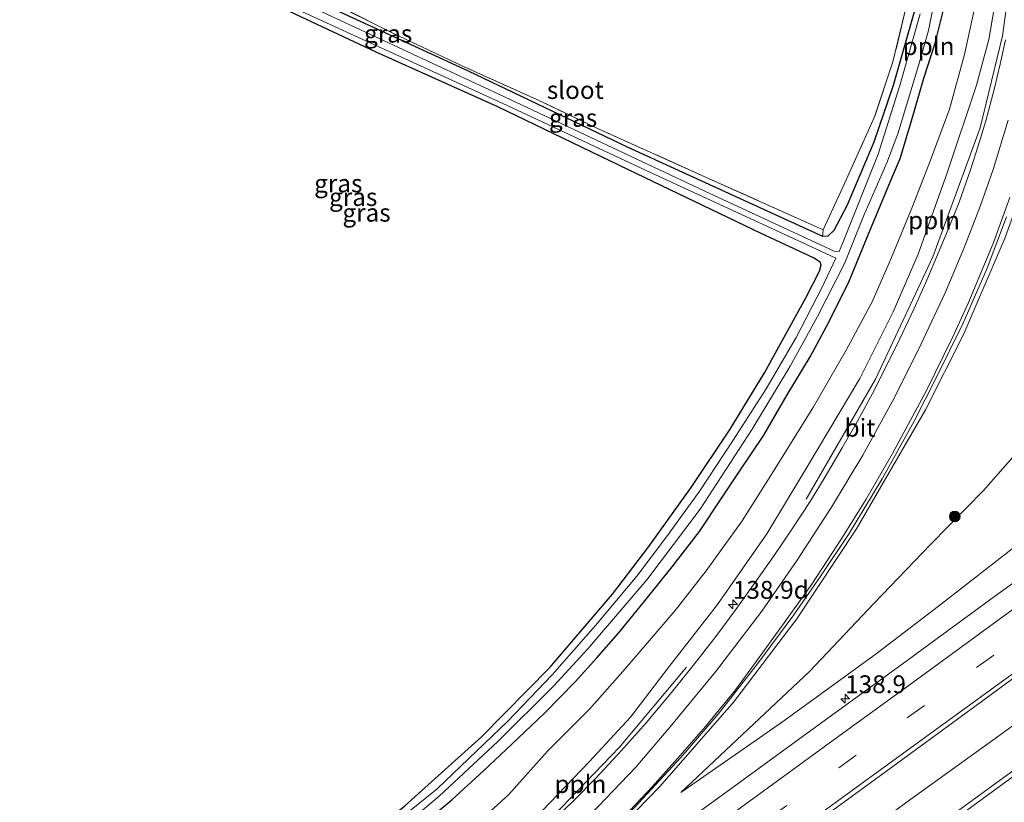
# Model space of a CAD drawing. Units: metres. Extents: x 171058 to 180007, y 418748 to 425003.
# Drawn here: x 173161 to 173299, y 422132 to 422241 of the extents above; entities that cross this region are included whole.
import ezdxf
from ezdxf.enums import TextEntityAlignment as Align

# ---------------------------------------------------------------- set-up
doc = ezdxf.new("R2010")
doc.units = ezdxf.units.M
doc.linetypes.add('IE-TERREINAFSCHEIDING', pattern=[10, 8, -2])
doc.linetypes.add('VW-3-9_STREEP', pattern=[12, 3, -9])
doc.layers.get('0').update_dxf_attribs({"lineweight": 25})
for name, color, linetype, lineweight in [('B-ME-AL-OVERIG-L-B1', 7, 'Continuous', 18), ('B-ME-AM-KILOMETR-S-B1', 7, 'Continuous', 18), ('B-ME-BV-GELEIDECONSTRUCTIE-GELEIDERAIL-L-B1', 213, 'BV-GELEIDERAIL', 18), ('B-ME-GR-BOMENSTRUIKEN-GV-B6', 93, 'Continuous', 18), ('B-ME-GR-BOOM-S-B1', 93, 'Continuous', 18), ('B-ME-GW-INSTEEKWATERGANG-L-B1', 10, 'Continuous', 25), ('B-ME-GW-KRUINLIJN-L-B1', 93, 'Continuous', 18), ('B-ME-GW-TEENLIJN-L-B1', 93, 'Continuous', 18), ('B-ME-IE-GRASLAND-GV-B6', 93, 'Continuous', 18), ('B-ME-IE-GRONDWERKLIJN-GROND_INGERICHT-GV-B6', 253, 'Continuous', 18), ('B-ME-IE-TERREINAFSCHEIDING-RASTERHEKWERK-L-B1', 8, 'IE-TERREINAFSCHEIDING', 18), ('B-ME-OG-WATER-GV-B6', 153, 'Continuous', 18), ('B-ME-VH-VERH_SOORT-BITUMEN-GV-B6', 8, 'IE-TERREINAFSCHEIDING-NATUURLIJK-HOUTWAL', 18), ('B-ME-VW-MARKERING-39STREEP-015-L-B1', 255, 'VW-3-9_STREEP', 18), ('B-ME-VW-MARKERING-STREEP-015-L-B1', 7, 'Continuous', 18)]:
    doc.layers.add(name, color=color, linetype=linetype, lineweight=lineweight)
doc.styles.add('NLCS-ISO', font='NLCS-ISO.TTF')
doc.linetypes.add('BV-GELEIDERAIL', pattern='A,10,-3,[108,NLCS.SHX,S=1,R=0,X=0,Y=0],-3', length=16)
doc.linetypes.add('IE-TERREINAFSCHEIDING-NATUURLIJK-HOUTWAL', pattern='A,7,-1.5,[67,NLCS.SHX,S=0.75,R=45,X=0,Y=0],-1.5,7,-1.5,[70,NLCS.SHX,S=0.75,R=0,X=0,Y=0],-1.5', length=20)

# ---------------------------------------------------------------- blocks, each defined once
blk = doc.blocks.new('boom')
blk.add_hatch(color=256).paths.add_polyline_path([(-0.75, 0, 1), (0.75, 0, 1)])
blk.add_circle((0, 0), 0.75)
blk = doc.blocks.new('hecto')
for p, q in [((0, 0.625), (-0.625, 0)), ((0, -0.625), (0, 0.625)), ((-0.625, 0), (0.625, 0)), ((0.625, 0), (0, -0.625))]:
    blk.add_line(p, q)

msp = doc.modelspace()

# ---------------------------------------------------------------- linework, layer by layer
at = {"layer": 'B-ME-AL-OVERIG-L-B1'}
for points in [[(173222.99, 422106.86, 9.61), (173229.28, 422112.68, 9.64), (173239.37, 422121.94, 9.52), (173250.99, 422133.88, 9.4), (173261.38, 422145.79, 9.29), (173270.22, 422157.43, 9.28), (173278.59, 422170.06, 9.28), (173288.26, 422186.73, 9.11), (173293.62, 422197.4, 8.98), (173299.43, 422210.9, 8.95), (173304, 422223.65, 8.82), (173307.45, 422238.34, 8.81), (173309.77, 422253.12, 8.64), (173310.12, 422267.91, 8.56), (173309.04, 422282.89, 8.51), (173307.12, 422296.79, 8.35), (173305.65, 422309.45, 8.29), (173302.64, 422328, 8.09), (173301.26, 422346.74, 7.98), (173302.38, 422359.4, 7.85), (173303.72, 422366.04, 7.82), (173306.54, 422375.61, 7.81), (173310.3, 422385.02, 7.69)], [(173271.51, 422174.18, 8.84), (173281.25, 422191.02, 8.7), (173289.26, 422208.21, 8.54), (173295.92, 422226.29, 8.43), (173299.04, 422239.2, 8.4), (173301.17, 422254.63, 8.38)], [(173223.93, 422118.85, 9.22), (173234.82, 422128.5, 9.19), (173245.35, 422139.41, 9.06), (173254.76, 422150.64, 9)]]:
    msp.add_polyline3d(points, dxfattribs=at)
at = {"layer": 'B-ME-BV-GELEIDECONSTRUCTIE-GELEIDERAIL-L-B1'}
msp.add_polyline3d([(173168.93, 422046.48, 9.76), (173186.11, 422059.14, 9.9), (173202.14, 422070.75, 10.01), (173217.25, 422081.9, 10.22), (173231.32, 422092, 10.28), (173244.09, 422101.41, 10.39), (173258.28, 422111.62, 10.55), (173274.33, 422123.44, 10.76), (173286.21, 422132.14, 10.79), (173299.18, 422141.47, 10.86), (173314.06, 422152.46, 11.08), (173319.64, 422156.41, 11.11), (173331.35, 422165, 11.33), (173341.11, 422172.05, 11.36), (173352.88, 422180.63, 11.52), (173363.7, 422188.53, 11.63), (173372.2, 422194.84, 11.8), (173382.06, 422202.04, 11.82), (173390.52, 422208.22, 11.95), (173401.64, 422216.29, 12.04), (173414.36, 422225.51, 12.24), (173423.94, 422232.5, 12.42), (173433.57, 422239.57, 12.61), (173436.87, 422241.99, 12.6)], dxfattribs=at)
at = {"layer": 'B-ME-GR-BOMENSTRUIKEN-GV-B6'}
for points in [[(173273.81, 422211.07, 6.78), (173273.9, 422211.97, 7.01), (173276.95, 422218.56, 6.92), (173281.11, 422227.81, 6.88), (173283.69, 422235.53, 6.77), (173285.98, 422245.09, 6.78)], [(173286.77, 422242.75, 6.49), (173283.77, 422232.26, 6.44), (173281.06, 422224.33, 6.5), (173277.26, 422215.41, 6.58), (173275.45, 422211.95, 6.76), (173274.59, 422211.16, 6.79), (173273.81, 422211.07, 6.78)]]:
    msp.add_polyline3d(points, dxfattribs=at)
at = {"layer": 'B-ME-GW-INSTEEKWATERGANG-L-B1'}
for points in [[(173154.96, 422082.79, 6.38), (173169.08, 422093.96, 6.3), (173186.14, 422107.55, 6.49), (173201.89, 422120.42, 6.47), (173215.24, 422131.19, 6.4), (173226.02, 422140.88, 6.38), (173235.58, 422150.58, 6.43), (173244.38, 422160.88, 6.61), (173249.48, 422167.56, 6.6), (173255.39, 422175.85, 6.68), (173260.86, 422184.01, 6.77), (173265.66, 422191.94, 6.76), (173271.46, 422202.44, 6.71), (173273.38, 422206.2, 6.55), (173273.63, 422207.05, 6.55), (173273.47, 422207.46, 6.62), (173272.53, 422208.05, 6.68), (173265.1, 422211.52, 6.83), (173246.63, 422220.41, 6.76), (173228.3, 422229.21, 6.68), (173211.21, 422236.89, 6.62), (173191.53, 422246.18, 6.53), (173173.57, 422254.31, 6.52), (173153.95, 422263.64, 6.55)], [(173203.78, 422243.61, 6.62), (173224.11, 422234.3, 6.82), (173246.42, 422223.62, 6.74), (173273.81, 422211.07, 6.78), (173274.59, 422211.16, 6.79), (173275.45, 422211.95, 6.76), (173277.26, 422215.41, 6.58), (173281.06, 422224.33, 6.5), (173283.77, 422232.26, 6.44), (173286.77, 422242.75, 6.49)], [(173217.04, 422128, 6.43), (173221.82, 422132.02, 6.43), (173226.29, 422136.08, 6.44), (173230.25, 422139.82, 6.42), (173234.84, 422144.18, 6.47), (173239.13, 422148.56, 6.55), (173242.18, 422151.96, 6.72), (173245.22, 422155.41, 6.74), (173248.92, 422159.95, 6.68), (173252.71, 422164.71, 6.72), (173256.54, 422169.69, 6.7), (173259.68, 422174.41, 6.66), (173262.12, 422178.04, 6.71), (173265.6, 422183.2, 6.68), (173268.86, 422188.83, 6.65), (173272.09, 422194.16, 6.65), (173274.7, 422199.05, 6.64), (173277.54, 422204.77, 6.6), (173280.55, 422212.06, 6.59), (173283.23, 422218.58, 6.58), (173284.7, 422221.99, 6.67), (173286.28, 422227.29, 6.66), (173288.01, 422233.23, 6.67), (173289.59, 422238.15, 6.64), (173291.09, 422244.13, 6.63)]]:
    msp.add_polyline3d(points, dxfattribs=at)
at = {"layer": 'B-ME-GW-KRUINLIJN-L-B1'}
for points in [[(173253.95, 422133.05, 9.39), (173268.2, 422142.95, 9.59), (173281.33, 422152.52, 9.75), (173290.09, 422159.19, 9.85), (173301.22, 422167.88, 9.88), (173311.22, 422176.98, 9.9), (173319.83, 422184.54, 9.97), (173330.11, 422192.78, 10.07), (173341.9, 422201.53, 10.21), (173352.84, 422209.77, 10.31), (173364.73, 422218.3, 10.43), (173377.11, 422227.08, 10.53), (173388.56, 422235.05, 10.77), (173401, 422243.76, 11.01), (173413.78, 422252.86, 11.35)], [(173298.37, 422246.05, 8.31), (173297.11, 422238.66, 8.37), (173295.39, 422232.25, 8.36), (173291.31, 422219.97, 8.36), (173287.21, 422208.58, 8.4), (173283.72, 422200.48, 8.44), (173279.06, 422191.12, 8.6), (173271.79, 422178.96, 8.58), (173266, 422169.34, 8.73), (173259.08, 422159.44, 8.78), (173252.31, 422150.71, 8.88), (173246.89, 422143.61, 8.97), (173241.15, 422137.41, 9.01), (173233.4, 422129.33, 9.14), (173223.18, 422120.59, 9.06), (173207.95, 422108.49, 9), (173192.32, 422096.4, 8.93), (173180.78, 422087.72, 8.76), (173167.42, 422077.52, 8.74), (173155.94, 422068.15, 8.67)]]:
    msp.add_polyline3d(points, dxfattribs=at)
at = {"layer": 'B-ME-GW-TEENLIJN-L-B1'}
for points in [[(173413.78, 422252.86, 11.35), (173399.7, 422247.46, 10.77), (173387.94, 422244.02, 10.3), (173375.16, 422241.94, 9.86), (173368.12, 422239.36, 9.7), (173356.27, 422231.41, 9.55), (173342.28, 422220.27, 9.09), (173331.99, 422213.03, 8.88), (173320.8, 422202.44, 8.75), (173312.21, 422191.88, 8.7), (173304.6, 422184.77, 8.57), (173296.36, 422175.4, 8.98), (173288.93, 422167.86, 8.86), (173281.07, 422159.61, 8.88), (173271.98, 422150.05, 8.91), (173253.95, 422133.05, 9.39)], [(173295.43, 422244.58, 7.39), (173293.7, 422236.55, 7.35), (173291.62, 422228.92, 7.35), (173288.97, 422221.77, 7.39), (173286.42, 422215.23, 7.36), (173283.49, 422208.1, 7.5), (173280.79, 422201.9, 7.44), (173277.13, 422195.11, 7.52), (173272.53, 422187.14, 7.34), (173266.69, 422177.74, 7.5), (173262.55, 422171.18, 7.5), (173257.52, 422164.13, 7.48), (173253.15, 422158.59, 7.48), (173246.16, 422150.39, 7.51), (173241.12, 422144.74, 7.41), (173235.23, 422138.86, 7.28), (173229.78, 422132.73, 7.25), (173226.24, 422129.51, 7.24)]]:
    msp.add_polyline3d(points, dxfattribs=at)
at = {"layer": 'B-ME-IE-GRASLAND-GV-B6'}
for points in [[(173154.96, 422082.79, 6.38), (173169.08, 422093.96, 6.3), (173186.14, 422107.55, 6.49), (173201.89, 422120.42, 6.47), (173215.24, 422131.19, 6.4), (173226.02, 422140.88, 6.38), (173235.58, 422150.58, 6.43), (173244.38, 422160.88, 6.61), (173249.48, 422167.56, 6.6), (173255.39, 422175.85, 6.68), (173260.86, 422184.01, 6.77), (173265.66, 422191.94, 6.76), (173271.46, 422202.44, 6.71), (173273.38, 422206.2, 6.55), (173273.63, 422207.05, 6.55), (173273.47, 422207.46, 6.62), (173272.53, 422208.05, 6.68), (173265.1, 422211.52, 6.83), (173246.63, 422220.41, 6.76), (173228.3, 422229.21, 6.68), (173211.21, 422236.89, 6.62), (173191.53, 422246.18, 6.53), (173173.57, 422254.31, 6.52), (173153.95, 422263.64, 6.55)], [(173155.96, 422080.49, 5.61), (173170.79, 422092.66, 5.61), (173183.41, 422102.89, 5.61), (173193.76, 422111.25, 5.61), (173203.72, 422119.43, 5.61), (173213.05, 422126.66, 5.61), (173220.04, 422132.54, 5.61), (173228.28, 422140.19, 5.61), (173236.08, 422147.97, 5.61), (173240.91, 422153.2, 5.61), (173249.2, 422162.87, 5.61), (173256.66, 422172.8, 5.61), (173263.93, 422184.04, 5.61), (173269.27, 422192.84, 5.61), (173273.1, 422199.81, 5.61), (173276.95, 422207.37, 5.61), (173279.56, 422213.91, 5.61), (173282.85, 422221.36, 5.61), (173284.36, 422225.46, 5.61), (173287.25, 422235.03, 5.61), (173288.66, 422239.94, 5.61), (173290.39, 422248.65, 5.61)], [(173191.82, 422246.78, 5.61), (173207.62, 422239.48, 5.61), (173229.5, 422229.45, 5.61), (173249, 422220.34, 5.61), (173271.56, 422209.91, 5.61), (173275.68, 422207.99, 5.61), (173273.74, 422203.94, 5.61), (173270.1, 422196.88, 5.61), (173265.89, 422189.7, 5.61), (173261.26, 422182.48, 5.61), (173256.61, 422175.35, 5.61), (173251.95, 422168.92, 5.61), (173247.76, 422163.38, 5.61), (173242, 422156.49, 5.61), (173235.92, 422149.55, 5.61), (173229.68, 422143.06, 5.61), (173224.18, 422137.78, 5.61), (173219.78, 422133.59, 5.61), (173212.51, 422127.66, 5.61)], [(173155.88, 422043.47, 8.93), (173166.55, 422051.35, 9.02), (173180.22, 422061.25, 9.07), (173190.44, 422068.8, 9.35), (173203.3, 422078.18, 9.4), (173213.2, 422085.35, 9.4), (173220.4, 422090.59, 9.53), (173228.73, 422096.72, 9.62), (173243.8, 422107.68, 9.75), (173258.28, 422118.19, 9.88), (173269.16, 422126.16, 9.97), (173281.22, 422134.93, 10.05), (173293.95, 422144.23, 10.22), (173306.4, 422153.35, 10.32), (173319.97, 422163.21, 10.48), (173333.74, 422173.27, 10.63), (173354.13, 422188.1, 10.75), (173363.26, 422194.8, 11.08), (173375.64, 422203.8, 11.13), (173396.67, 422219.21, 11.43), (173409.93, 422228.84, 11.57), (173433.38, 422245.93, 11.87), (173440.41, 422237.99, 11.86)], [(173298.37, 422246.05, 8.31), (173297.11, 422238.66, 8.37), (173295.39, 422232.25, 8.36), (173291.31, 422219.97, 8.36), (173287.21, 422208.58, 8.4), (173283.72, 422200.48, 8.44), (173279.06, 422191.12, 8.6), (173271.79, 422178.96, 8.58), (173266, 422169.34, 8.73), (173259.08, 422159.44, 8.78), (173252.31, 422150.71, 8.88), (173246.89, 422143.61, 8.97), (173241.15, 422137.41, 9.01), (173233.4, 422129.33, 9.14), (173223.18, 422120.59, 9.06), (173207.95, 422108.49, 9), (173192.32, 422096.4, 8.93), (173180.78, 422087.72, 8.76), (173167.42, 422077.52, 8.74), (173155.94, 422068.15, 8.67)], [(173155.94, 422068.15, 8.67), (173167.42, 422077.52, 8.74), (173180.78, 422087.72, 8.76), (173192.32, 422096.4, 8.93), (173207.95, 422108.49, 9), (173223.18, 422120.59, 9.06), (173233.4, 422129.33, 9.14), (173241.15, 422137.41, 9.01), (173246.89, 422143.61, 8.97), (173252.31, 422150.71, 8.88), (173259.08, 422159.44, 8.78), (173266, 422169.34, 8.73), (173271.79, 422178.96, 8.58), (173279.06, 422191.12, 8.6), (173283.72, 422200.48, 8.44), (173287.21, 422208.58, 8.4), (173291.31, 422219.97, 8.36), (173295.39, 422232.25, 8.36), (173297.11, 422238.66, 8.37), (173298.37, 422246.05, 8.31)], [(173273.9, 422211.97, 7.01), (173273.81, 422211.07, 6.78), (173246.42, 422223.62, 6.74), (173224.11, 422234.3, 6.82), (173203.78, 422243.61, 6.62), (173204.17, 422244.29, 6.76), (173213.68, 422239.54, 6.73), (173223.48, 422234.9, 6.69), (173233.77, 422230.27, 6.7), (173242.17, 422226.23, 6.81), (173257.82, 422219.2, 7.05), (173273.9, 422211.97, 7.01)], [(173203.78, 422243.61, 6.62), (173224.11, 422234.3, 6.82), (173246.42, 422223.62, 6.74), (173273.81, 422211.07, 6.78), (173274.59, 422211.16, 6.79), (173275.45, 422211.95, 6.76), (173277.26, 422215.41, 6.58), (173281.06, 422224.33, 6.5), (173283.77, 422232.26, 6.44), (173286.77, 422242.75, 6.49)], [(173291.09, 422244.13, 6.63), (173289.59, 422238.15, 6.64), (173288.01, 422233.23, 6.67), (173286.28, 422227.29, 6.66), (173284.7, 422221.99, 6.67), (173283.23, 422218.58, 6.58), (173280.55, 422212.06, 6.59), (173277.54, 422204.77, 6.6), (173274.7, 422199.05, 6.64), (173272.09, 422194.16, 6.65), (173268.86, 422188.83, 6.65), (173265.6, 422183.2, 6.68), (173262.12, 422178.04, 6.71), (173259.68, 422174.41, 6.66), (173256.54, 422169.69, 6.7), (173252.71, 422164.71, 6.72), (173248.92, 422159.95, 6.68), (173245.22, 422155.41, 6.74), (173242.18, 422151.96, 6.72), (173239.13, 422148.56, 6.55), (173234.84, 422144.18, 6.47), (173230.25, 422139.82, 6.42), (173226.29, 422136.08, 6.44), (173221.82, 422132.02, 6.43), (173217.04, 422128, 6.43)], [(173217.04, 422128, 6.43), (173221.82, 422132.02, 6.43), (173226.29, 422136.08, 6.44), (173230.25, 422139.82, 6.42), (173234.84, 422144.18, 6.47), (173239.13, 422148.56, 6.55), (173242.18, 422151.96, 6.72), (173245.22, 422155.41, 6.74), (173248.92, 422159.95, 6.68), (173252.71, 422164.71, 6.72), (173256.54, 422169.69, 6.7), (173259.68, 422174.41, 6.66), (173262.12, 422178.04, 6.71), (173265.6, 422183.2, 6.68), (173268.86, 422188.83, 6.65), (173272.09, 422194.16, 6.65), (173274.7, 422199.05, 6.64), (173277.54, 422204.77, 6.6), (173280.55, 422212.06, 6.59), (173283.23, 422218.58, 6.58), (173284.7, 422221.99, 6.67), (173286.28, 422227.29, 6.66), (173288.01, 422233.23, 6.67), (173289.59, 422238.15, 6.64), (173291.09, 422244.13, 6.63)], [(173226.24, 422129.51, 7.24), (173229.78, 422132.73, 7.25), (173235.23, 422138.86, 7.28), (173241.12, 422144.74, 7.41), (173246.16, 422150.39, 7.51), (173253.15, 422158.59, 7.48), (173257.52, 422164.13, 7.48), (173262.55, 422171.18, 7.5), (173266.69, 422177.74, 7.5), (173272.53, 422187.14, 7.34), (173277.13, 422195.11, 7.52), (173280.79, 422201.9, 7.44), (173283.49, 422208.1, 7.5), (173286.42, 422215.23, 7.36), (173288.97, 422221.77, 7.39), (173291.62, 422228.92, 7.35), (173293.7, 422236.55, 7.35), (173295.43, 422244.58, 7.39)], [(173295.43, 422244.58, 7.39), (173293.7, 422236.55, 7.35), (173291.62, 422228.92, 7.35), (173288.97, 422221.77, 7.39), (173286.42, 422215.23, 7.36), (173283.49, 422208.1, 7.5), (173280.79, 422201.9, 7.44), (173277.13, 422195.11, 7.52), (173272.53, 422187.14, 7.34), (173266.69, 422177.74, 7.5), (173262.55, 422171.18, 7.5), (173257.52, 422164.13, 7.48), (173253.15, 422158.59, 7.48), (173246.16, 422150.39, 7.51), (173241.12, 422144.74, 7.41), (173235.23, 422138.86, 7.28), (173229.78, 422132.73, 7.25), (173226.24, 422129.51, 7.24)], [(173253.95, 422133.05, 9.39), (173268.2, 422142.95, 9.59), (173281.33, 422152.52, 9.75), (173290.09, 422159.19, 9.85), (173301.22, 422167.88, 9.88), (173311.22, 422176.98, 9.9), (173319.83, 422184.54, 9.97), (173330.11, 422192.78, 10.07), (173341.9, 422201.53, 10.21), (173352.84, 422209.77, 10.31), (173364.73, 422218.3, 10.43), (173377.11, 422227.08, 10.53), (173388.56, 422235.05, 10.77), (173401, 422243.76, 11.01)], [(173401, 422243.76, 11.01), (173388.56, 422235.05, 10.77), (173377.11, 422227.08, 10.53), (173364.73, 422218.3, 10.43), (173352.84, 422209.77, 10.31), (173341.9, 422201.53, 10.21), (173330.11, 422192.78, 10.07), (173319.83, 422184.54, 9.97), (173311.22, 422176.98, 9.9), (173301.22, 422167.88, 9.88), (173290.09, 422159.19, 9.85), (173281.33, 422152.52, 9.75), (173268.2, 422142.95, 9.59)], [(173287.48, 422242.27, 5.61), (173284.65, 422232.24, 5.61), (173281.63, 422222.57, 5.61), (173276.62, 422210.06, 5.61), (173276.15, 422208.94, 5.61), (173275.46, 422208.99, 5.61), (173257.32, 422217.4, 5.61), (173228.45, 422231.02, 5.61), (173202.28, 422243.15, 5.61)], [(173268.2, 422142.95, 9.59), (173253.95, 422133.05, 9.39), (173271.98, 422150.05, 8.91), (173281.07, 422159.61, 8.88), (173288.93, 422167.86, 8.86), (173296.36, 422175.4, 8.98), (173304.6, 422184.77, 8.57), (173312.21, 422191.88, 8.7), (173320.8, 422202.44, 8.75), (173331.99, 422213.03, 8.88), (173342.28, 422220.27, 9.09), (173356.27, 422231.41, 9.55), (173368.12, 422239.36, 9.7), (173375.16, 422241.94, 9.86)], [(173375.16, 422241.94, 9.86), (173368.12, 422239.36, 9.7), (173356.27, 422231.41, 9.55), (173342.28, 422220.27, 9.09), (173331.99, 422213.03, 8.88), (173320.8, 422202.44, 8.75), (173312.21, 422191.88, 8.7), (173304.6, 422184.77, 8.57), (173296.36, 422175.4, 8.98), (173288.93, 422167.86, 8.86), (173281.07, 422159.61, 8.88), (173271.98, 422150.05, 8.91), (173253.95, 422133.05, 9.39)], [(173440.41, 422237.99, 11.86), (173427.57, 422228.62, 11.75), (173414.17, 422218.8, 11.61), (173400.3, 422208.64, 11.48), (173385.69, 422198.01, 11.28), (173372.27, 422188.29, 11.15), (173358.3, 422178.16, 11.02), (173345.69, 422169.07, 10.91), (173332.18, 422159.2, 10.73), (173315.87, 422147.29, 10.54), (173298.76, 422134.83, 10.42), (173283.89, 422123.98, 10.15), (173270.78, 422114.35, 10.06), (173257.82, 422104.97, 9.96), (173233.93, 422087.48, 9.73), (173218.28, 422076.03, 9.53), (173197.79, 422061.18, 9.36), (173184.47, 422051.37, 9.24), (173165.69, 422037.62, 9.15), (173154.85, 422029.85, 9.07)], [(173299.46, 422238.64, 8.34), (173298.71, 422235.23, 8.34), (173297.89, 422231.65, 8.41), (173296.69, 422227.25, 8.44), (173295.65, 422223.77, 8.47), (173294.54, 422220.41, 8.42), (173292.95, 422215.88, 8.42), (173291.42, 422212.02, 8.44), (173290.17, 422209.04, 8.47), (173288.42, 422204.9, 8.48), (173286.65, 422200.96, 8.56), (173284.67, 422196.68, 8.58), (173282.87, 422193.07, 8.6), (173280.8, 422189.04, 8.62), (173278.66, 422185.06, 8.66), (173276.55, 422181.42, 8.68), (173274.17, 422177.35, 8.71), (173272.07, 422173.86, 8.79), (173269.54, 422170.02, 8.81), (173267.05, 422166.32, 8.84), (173264.8, 422163.11, 8.85), (173261.66, 422158.73, 8.89), (173258.86, 422154.93, 8.91), (173255.84, 422151.09, 8.94), (173252.62, 422147.07, 8.94), (173249.07, 422142.85, 8.98), (173245.56, 422138.9, 9.03), (173242.02, 422135.05, 9.06), (173238.88, 422131.88, 9.09), (173235.17, 422128.27, 9.1)], [(173246.88, 422130.33, 9.43), (173253.96, 422137.98, 9.41), (173259.19, 422144.03, 9.34), (173264.7, 422151.12, 9.35), (173269.81, 422157.99, 9.28), (173273.58, 422163.45, 9.22), (173277.45, 422169.25, 9.19), (173282.17, 422177.07, 9.13), (173286.65, 422185.13, 9.1), (173289.71, 422191.14, 9.04), (173293.47, 422198.78, 9.03), (173296.88, 422206.6, 8.95), (173299.59, 422213.79, 8.85)], [(173307.08, 422167.17, 10.49), (173297.43, 422160.18, 10.4), (173284.99, 422151.08, 10.3), (173271.14, 422141.03, 10.14), (173260.42, 422133.22, 10.05), (173247.08, 422123.5, 9.91)]]:
    msp.add_polyline3d(points, dxfattribs=at)
at = {"layer": 'B-ME-IE-GRONDWERKLIJN-GROND_INGERICHT-GV-B6'}
for points in [[(173153.95, 422263.64, 6.55), (173173.57, 422254.31, 6.52), (173191.53, 422246.18, 6.53), (173211.21, 422236.89, 6.62), (173228.3, 422229.21, 6.68), (173246.63, 422220.41, 6.76), (173265.1, 422211.52, 6.83), (173272.53, 422208.05, 6.68), (173273.47, 422207.46, 6.62), (173273.63, 422207.05, 6.55), (173273.38, 422206.2, 6.55), (173271.46, 422202.44, 6.71), (173265.66, 422191.94, 6.76), (173260.86, 422184.01, 6.77), (173255.39, 422175.85, 6.68), (173249.48, 422167.56, 6.6), (173244.38, 422160.88, 6.61), (173235.58, 422150.58, 6.43), (173226.02, 422140.88, 6.38), (173215.24, 422131.19, 6.4), (173201.89, 422120.42, 6.47), (173186.14, 422107.55, 6.49), (173169.08, 422093.96, 6.3), (173154.96, 422082.79, 6.38)], [(173285.98, 422245.09, 6.78), (173283.69, 422235.53, 6.77), (173281.11, 422227.81, 6.88), (173276.95, 422218.56, 6.92), (173273.9, 422211.97, 7.01), (173257.82, 422219.2, 7.05), (173242.17, 422226.23, 6.81), (173233.77, 422230.27, 6.7), (173223.48, 422234.9, 6.69), (173213.68, 422239.54, 6.73), (173204.17, 422244.29, 6.76)]]:
    msp.add_polyline3d(points, dxfattribs=at)
at = {"layer": 'B-ME-IE-TERREINAFSCHEIDING-RASTERHEKWERK-L-B1'}
msp.add_polyline3d([(173285.98, 422245.09, 6.78), (173283.69, 422235.53, 6.77), (173281.11, 422227.81, 6.88), (173276.95, 422218.56, 6.92), (173273.9, 422211.97, 7.01), (173257.82, 422219.2, 7.05), (173242.17, 422226.23, 6.81), (173233.77, 422230.27, 6.7), (173223.48, 422234.9, 6.69), (173213.68, 422239.54, 6.73), (173204.17, 422244.29, 6.76)], dxfattribs=at)
at = {"layer": 'B-ME-OG-WATER-GV-B6'}
for points in [[(173290.39, 422248.65, 5.61), (173288.66, 422239.94, 5.61), (173287.25, 422235.03, 5.61), (173284.36, 422225.46, 5.61), (173282.85, 422221.36, 5.61), (173279.56, 422213.91, 5.61), (173276.95, 422207.37, 5.61), (173273.1, 422199.81, 5.61), (173269.27, 422192.84, 5.61), (173263.93, 422184.04, 5.61), (173256.66, 422172.8, 5.61), (173249.2, 422162.87, 5.61), (173240.91, 422153.2, 5.61), (173236.08, 422147.97, 5.61), (173228.28, 422140.19, 5.61), (173220.04, 422132.54, 5.61), (173213.05, 422126.66, 5.61), (173203.72, 422119.43, 5.61), (173193.76, 422111.25, 5.61), (173183.41, 422102.89, 5.61), (173170.79, 422092.66, 5.61), (173155.96, 422080.49, 5.61)], [(173212.51, 422127.66, 5.61), (173219.78, 422133.59, 5.61), (173224.18, 422137.78, 5.61), (173229.68, 422143.06, 5.61), (173235.92, 422149.55, 5.61), (173242, 422156.49, 5.61), (173247.76, 422163.38, 5.61), (173251.95, 422168.92, 5.61), (173256.61, 422175.35, 5.61), (173261.26, 422182.48, 5.61), (173265.89, 422189.7, 5.61), (173270.1, 422196.88, 5.61), (173273.74, 422203.94, 5.61), (173275.68, 422207.99, 5.61), (173271.56, 422209.91, 5.61), (173249, 422220.34, 5.61), (173229.5, 422229.45, 5.61), (173207.62, 422239.48, 5.61), (173191.82, 422246.78, 5.61)], [(173202.28, 422243.15, 5.61), (173228.45, 422231.02, 5.61), (173257.32, 422217.4, 5.61), (173275.46, 422208.99, 5.61), (173276.15, 422208.94, 5.61), (173276.62, 422210.06, 5.61), (173281.63, 422222.57, 5.61), (173284.65, 422232.24, 5.61), (173287.48, 422242.27, 5.61)]]:
    msp.add_polyline3d(points, dxfattribs=at)
at = {"layer": 'B-ME-VH-VERH_SOORT-BITUMEN-GV-B6'}
for points in [[(173433.38, 422245.93, 11.87), (173409.93, 422228.84, 11.57), (173396.67, 422219.21, 11.43), (173375.64, 422203.8, 11.13), (173363.26, 422194.8, 11.08), (173354.13, 422188.1, 10.75), (173333.74, 422173.27, 10.63), (173319.97, 422163.21, 10.48), (173306.4, 422153.35, 10.32), (173293.95, 422144.23, 10.22), (173281.22, 422134.93, 10.05), (173269.16, 422126.16, 9.97), (173258.28, 422118.19, 9.88), (173243.8, 422107.68, 9.75), (173228.73, 422096.72, 9.62), (173220.4, 422090.59, 9.53), (173213.2, 422085.35, 9.4), (173203.3, 422078.18, 9.4), (173190.44, 422068.8, 9.35), (173180.22, 422061.25, 9.07), (173166.55, 422051.35, 9.02)], [(173154.85, 422029.85, 9.07), (173165.69, 422037.62, 9.15), (173184.47, 422051.37, 9.24), (173197.79, 422061.18, 9.36), (173218.28, 422076.03, 9.53), (173233.93, 422087.48, 9.73), (173257.82, 422104.97, 9.96), (173270.78, 422114.35, 10.06), (173283.89, 422123.98, 10.15), (173298.76, 422134.83, 10.42), (173315.87, 422147.29, 10.54), (173332.18, 422159.2, 10.73), (173345.69, 422169.07, 10.91), (173358.3, 422178.16, 11.02), (173372.27, 422188.29, 11.15), (173385.69, 422198.01, 11.28), (173400.3, 422208.64, 11.48), (173414.17, 422218.8, 11.61), (173427.57, 422228.62, 11.75), (173440.41, 422237.99, 11.86), (173440.78, 422237.57, 11.87), (173443.24, 422234.78, 11.89), (173445.7, 422232, 11.82), (173447.82, 422229.6, 11.56)], [(173235.17, 422128.27, 9.1), (173238.88, 422131.88, 9.09), (173242.02, 422135.05, 9.06), (173245.56, 422138.9, 9.03), (173249.07, 422142.85, 8.98), (173252.62, 422147.07, 8.94), (173255.84, 422151.09, 8.94), (173258.86, 422154.93, 8.91), (173261.66, 422158.73, 8.89), (173264.8, 422163.11, 8.85), (173267.05, 422166.32, 8.84), (173269.54, 422170.02, 8.81), (173272.07, 422173.86, 8.79), (173274.17, 422177.35, 8.71), (173276.55, 422181.42, 8.68), (173278.66, 422185.06, 8.66), (173280.8, 422189.04, 8.62), (173282.87, 422193.07, 8.6), (173284.67, 422196.68, 8.58), (173286.65, 422200.96, 8.56), (173288.42, 422204.9, 8.48), (173290.17, 422209.04, 8.47), (173291.42, 422212.02, 8.44), (173292.95, 422215.88, 8.42), (173294.54, 422220.41, 8.42), (173295.65, 422223.77, 8.47), (173296.69, 422227.25, 8.44), (173297.89, 422231.65, 8.41), (173298.71, 422235.23, 8.34), (173299.46, 422238.64, 8.34)], [(173299.59, 422213.79, 8.85), (173296.88, 422206.6, 8.95), (173293.47, 422198.78, 9.03), (173289.71, 422191.14, 9.04), (173286.65, 422185.13, 9.1), (173282.17, 422177.07, 9.13), (173277.45, 422169.25, 9.19), (173273.58, 422163.45, 9.22), (173269.81, 422157.99, 9.28), (173264.7, 422151.12, 9.35), (173259.19, 422144.03, 9.34), (173253.96, 422137.98, 9.41), (173246.88, 422130.33, 9.43)], [(173247.08, 422123.5, 9.91), (173260.42, 422133.22, 10.05), (173271.14, 422141.03, 10.14), (173284.99, 422151.08, 10.3), (173297.43, 422160.18, 10.4), (173307.08, 422167.17, 10.49)]]:
    msp.add_polyline3d(points, dxfattribs=at)
at = {"layer": 'B-ME-VW-MARKERING-39STREEP-015-L-B1'}
msp.add_polyline3d([(173430.56, 422249.12, 11.85), (173413.86, 422237.06, 11.72), (173394.51, 422222.94, 11.52), (173375.25, 422208.87, 11.19), (173355.99, 422194.75, 11), (173336.46, 422180.57, 10.82), (173317.15, 422166.48, 10.57), (173297.82, 422152.34, 10.36), (173278.53, 422138.3, 10.22), (173259.25, 422124.3, 10), (173239.39, 422109.84, 9.77), (173219.98, 422095.71, 9.6), (173202.02, 422082.62, 9.39), (173182.26, 422068.19, 9.24), (173162.76, 422053.96, 9.12), (173143.27, 422039.78, 8.91), (173124.88, 422026.37, 8.85)], dxfattribs=at)
at = {"layer": 'B-ME-VW-MARKERING-STREEP-015-L-B1'}
for points in [[(173440.78, 422237.57, 11.87), (173424.68, 422225.83, 11.71), (173409.95, 422215.1, 11.52), (173396.55, 422205.34, 11.42), (173378.16, 422191.89, 11.19), (173363.11, 422180.98, 11.04), (173345.38, 422168.1, 10.84), (173328.25, 422155.48, 10.58), (173310.24, 422142.41, 10.37), (173292.73, 422129.61, 10.24), (173275.09, 422116.76, 10.06), (173259.09, 422105.06, 9.89), (173241.72, 422092.38, 9.66), (173224.36, 422079.74, 9.53), (173208.65, 422068.36, 9.39), (173191.93, 422056.09, 9.32), (173174.46, 422043.31, 9.16), (173158.21, 422031.45, 9.04), (173144.71, 422021.64, 8.96), (173135.06, 422014.59, 8.96)], [(173299.84, 422227.37, 8.71), (173297.72, 422220.44, 8.75), (173295.98, 422215.41, 8.73), (173293.61, 422209.34, 8.8), (173291, 422203.12, 8.83), (173287.66, 422195.97, 8.92), (173283.86, 422188.38, 8.91), (173279.46, 422180.39, 9.02), (173275.06, 422173.07, 8.99), (173270.25, 422165.67, 9), (173265.3, 422158.5, 9.12), (173258.82, 422149.97, 9.2), (173252.47, 422142.25, 9.26), (173247.65, 422136.61, 9.24), (173240.23, 422128.91, 9.4), (173234.11, 422123.07, 9.35), (173228.37, 422117.8, 9.41), (173221.71, 422112.18, 9.46), (173210.24, 422102.83, 9.46), (173195.1, 422090.84, 9.32), (173181.12, 422079.96, 9.27), (173164.38, 422066.9, 9.08), (173152.92, 422057.93, 9.02)], [(173245.16, 422128.82, 9.46), (173249.91, 422133.87, 9.46), (173253.49, 422137.82, 9.44), (173257.41, 422142.31, 9.36), (173261.47, 422147.29, 9.33), (173264.43, 422151.31, 9.36), (173268.2, 422156.51, 9.22), (173272.29, 422162.27, 9.25), (173276.59, 422168.87, 9.2), (173279.95, 422174.22, 9.16), (173283.62, 422180.6, 9.15), (173288.33, 422189.37, 9.06), (173292.08, 422196.98, 9.09), (173294.28, 422201.78, 9.02), (173297.73, 422210.04, 9), (173300.06, 422216.53, 8.93)], [(173120.49, 422027.59, 8.77), (173138.69, 422040.86, 8.93), (173153.64, 422051.75, 8.98), (173162.93, 422058.47, 9.12), (173170.9, 422064.37, 9.14), (173184.75, 422074.4, 9.32), (173194.61, 422081.69, 9.42), (173203.65, 422088.25, 9.53), (173216.28, 422097.37, 9.62), (173225.08, 422103.8, 9.65), (173233.93, 422110.27, 9.78), (173241.77, 422115.97, 9.88), (173252.67, 422123.91, 9.96), (173266.3, 422133.82, 10.15), (173276.81, 422141.46, 10.24), (173286.99, 422148.86, 10.34), (173298.79, 422157.5, 10.45), (173309.32, 422165.17, 10.56), (173320.34, 422173.15, 10.65)], [(173309.61, 422156.36, 10.58), (173290.69, 422142.59, 10.45), (173268.75, 422126.65, 10.25), (173243.66, 422108.33, 9.99), (173222.56, 422093, 9.74), (173202.24, 422078.18, 9.6), (173184.17, 422064.98, 9.42), (173165.32, 422051.32, 9.26), (173140.52, 422033.18, 9.06), (173127.31, 422023.56, 9.06)]]:
    msp.add_polyline3d(points, dxfattribs=at)

# ---------------------------------------------------------------- block references
at = {"layer": 'B-ME-AM-KILOMETR-S-B1', "rotation": 90}
for p in [(173261.25, 422159.45, 8.79), (173276.99, 422146.21, 10.1)]:
    msp.add_blockref('hecto', p, dxfattribs=at)
at = {"layer": 'B-ME-GR-BOOM-S-B1', "rotation": 90}
msp.add_blockref('boom', (173292.35, 422171.77, 8.67), dxfattribs=at)

# ---------------------------------------------------------------- texts
at = {"layer": 'B-ME-AL-OVERIG-L-B1', "ltscale": 0.2, "style": 'NLCS-ISO'}
for p in [(173288.68, 422237.74), (173289.44, 422213.32), (173239.87, 422134.24)]:
    msp.add_text('ppln', height=2.5, dxfattribs=at).set_placement(p, align=Align.MIDDLE_CENTER)
at = {"layer": 'B-ME-AM-KILOMETR-S-B1', "ltscale": 0.2, "style": 'NLCS-ISO'}
for s, p in [('138.9d', (173261.25, 422159.45, 8.79)), ('138.9', (173276.99, 422146.21, 10.1))]:
    msp.add_text(s, height=2.5, dxfattribs=at).set_placement(p, align=Align.BOTTOM_LEFT)
at = {"layer": 'B-ME-IE-GRASLAND-GV-B6', "ltscale": 0.2, "style": 'NLCS-ISO'}
for p in [(173212.91, 422239.49), (173238.84, 422227.68), (173205.92, 422218.49), (173208.01, 422216.58), (173209.88, 422214.38)]:
    msp.add_text('gras', height=2.5, dxfattribs=at).set_placement(p, align=Align.MIDDLE_CENTER)
at = {"layer": 'B-ME-OG-WATER-GV-B6', "ltscale": 0.2, "style": 'NLCS-ISO'}
msp.add_text('sloot', height=2.5, dxfattribs=at).set_placement((173239.15, 422231.59), align=Align.MIDDLE_CENTER)
at = {"layer": 'B-ME-VH-VERH_SOORT-BITUMEN-GV-B6', "ltscale": 0.2, "style": 'NLCS-ISO'}
msp.add_text('bit', height=2.5, dxfattribs=at).set_placement((173279.07, 422184.22), align=Align.MIDDLE_CENTER)

doc.saveas('drawing.dxf')
